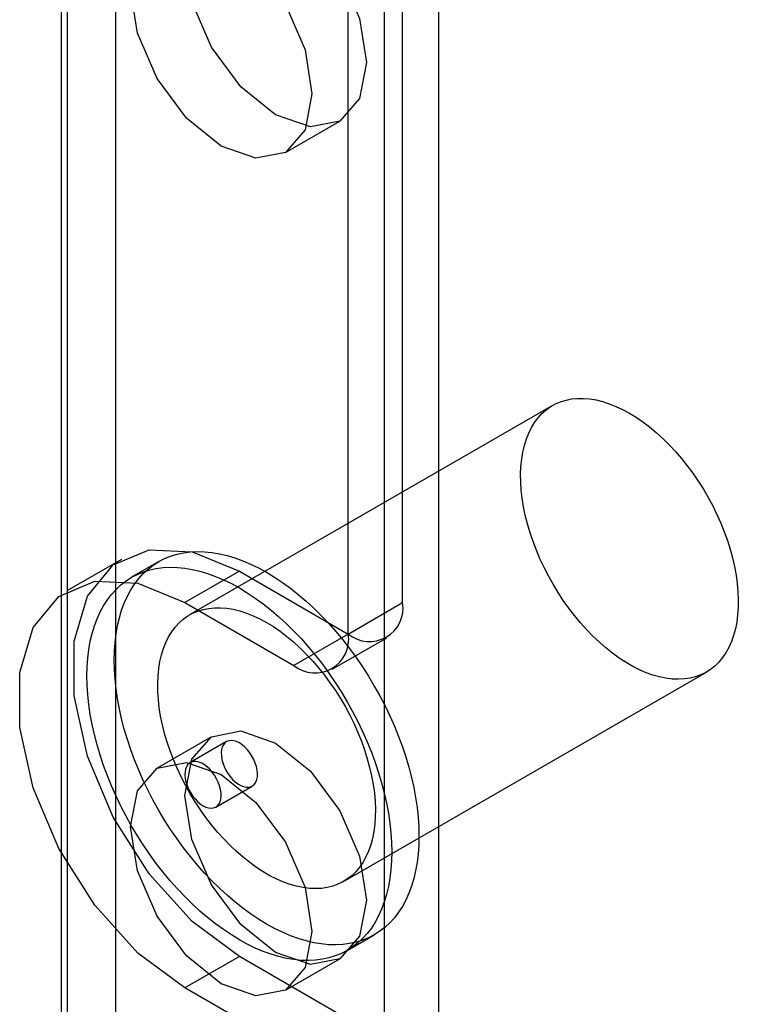
# Model space of a CAD drawing. Units: millimetres. Extents: x -245 to 3955, y -254 to 2716.
# Drawn here: x 2805 to 2819, y 2299 to 2318 of the extents above; entities that cross this region are included whole.
import ezdxf

# ---------------------------------------------------------------- set-up
doc = ezdxf.new("R2010")
doc.units = ezdxf.units.MM
doc.header["$LTSCALE"] = 2

msp = doc.modelspace()

# ---------------------------------------------------------------- linework, layer by layer
at = {"color": 7, "linetype": 'Continuous', "lineweight": 25}
for p, q in [((2805.847, 2353.809), (2805.847, 1910.917)), ((2806.801, 1908.079), (2806.801, 2340.845)), ((2805.74, 1907.466), (2805.74, 2340.233)), ((2813.094, 1905.67), (2813.094, 2335.987)), ((2812.033, 1905.058), (2812.033, 2335.375)), ((2812.387, 2307.084), (2812.387, 2325.374)), ((2811.326, 2306.471), (2811.326, 2324.762)), ((2810.101, 2315.858), (2811.162, 2316.471)), ((2815.306, 2310.926), (2808.235, 2306.844)), ((2806.905, 2307.923), (2805.844, 2307.311)), ((2807.635, 2307.883), (2807.105, 2307.577)), ((2809.205, 2307.696), (2808.144, 2307.083)), ((2809.205, 2307.696), (2811.326, 2306.471)), ((2808.144, 2307.083), (2810.265, 2305.859)), ((2811.326, 2306.471), (2812.387, 2307.084)), ((2811.326, 2306.471), (2810.265, 2305.859)), ((2811.015, 2305.785), (2812.076, 2306.397)), ((2811.235, 2301.648), (2818.306, 2305.73)), ((2808.662, 2304.47), (2807.601, 2303.858)), ((2808.955, 2304.373), (2808.248, 2303.964)), ((2808.748, 2303.098), (2809.455, 2303.507)), ((2811.305, 2300.302), (2811.835, 2300.608)), ((2809.205, 2300.184), (2808.144, 2299.571)), ((2811.326, 2298.959), (2809.205, 2300.184)), ((2810.101, 2299.527), (2811.162, 2300.14)), ((2810.265, 2298.347), (2808.144, 2299.571))]:
    msp.add_line(p, q, dxfattribs=at)
at = {"color": 7, "linetype": 'Continuous', "lineweight": 25, "flags": 128}
for points in [[(2809.912, 2316.594), (2809.235, 2317.14), (2808.662, 2317.914), (2808.279, 2318.797), (2808.144, 2319.656), (2808.279, 2320.36), (2808.662, 2320.801), (2809.235, 2320.912), (2809.912, 2320.677), (2810.588, 2320.131), (2811.162, 2319.357), (2811.545, 2318.474), (2811.68, 2317.615), (2811.545, 2316.912), (2811.162, 2316.471), (2810.588, 2316.359), (2809.912, 2316.594)], [(2808.851, 2315.982), (2808.175, 2316.528), (2807.601, 2317.301), (2807.218, 2318.185), (2807.084, 2319.044), (2807.218, 2319.747), (2807.601, 2320.188), (2808.175, 2320.3), (2808.851, 2320.065), (2809.528, 2319.519), (2810.101, 2318.745), (2810.484, 2317.862), (2810.619, 2317.003), (2810.484, 2316.299), (2810.101, 2315.858), (2809.528, 2315.747), (2808.851, 2315.982)], [(2816.806, 2310.777), (2816.938, 2310.697), (2817.069, 2310.607), (2817.2, 2310.508), (2817.329, 2310.4), (2817.455, 2310.285), (2817.58, 2310.162), (2817.701, 2310.032), (2817.819, 2309.896), (2817.933, 2309.753), (2818.042, 2309.605), (2818.147, 2309.452), (2818.247, 2309.294), (2818.341, 2309.133), (2818.429, 2308.969), (2818.511, 2308.802), (2818.586, 2308.634), (2818.654, 2308.464), (2818.715, 2308.293), (2818.769, 2308.123), (2818.815, 2307.954), (2818.854, 2307.786), (2818.884, 2307.62), (2818.907, 2307.457), (2818.921, 2307.297), (2818.927, 2307.141), (2818.925, 2306.99), (2818.915, 2306.844), (2818.897, 2306.704), (2818.87, 2306.57), (2818.836, 2306.443), (2818.793, 2306.323), (2818.743, 2306.211), (2818.686, 2306.107), (2818.621, 2306.012), (2818.549, 2305.925), (2818.471, 2305.848), (2818.386, 2305.781), (2818.295, 2305.723), (2818.198, 2305.676), (2818.095, 2305.638), (2817.988, 2305.611), (2817.876, 2305.595), (2817.76, 2305.589), (2817.641, 2305.594), (2817.518, 2305.609), (2817.392, 2305.635), (2817.264, 2305.672), (2817.135, 2305.718), (2817.004, 2305.775), (2816.872, 2305.841), (2816.74, 2305.917), (2816.609, 2306.003), (2816.478, 2306.097), (2816.348, 2306.201), (2816.22, 2306.312), (2816.094, 2306.431), (2815.972, 2306.558), (2815.852, 2306.691), (2815.736, 2306.831), (2815.624, 2306.976), (2815.517, 2307.127), (2815.415, 2307.282), (2815.318, 2307.441), (2815.227, 2307.604), (2815.142, 2307.77), (2815.063, 2307.938), (2814.992, 2308.107), (2814.927, 2308.277), (2814.869, 2308.447), (2814.819, 2308.617), (2814.777, 2308.786), (2814.742, 2308.953), (2814.716, 2309.118), (2814.697, 2309.279), (2814.687, 2309.437), (2814.685, 2309.59), (2814.691, 2309.739), (2814.706, 2309.882), (2814.728, 2310.019), (2814.759, 2310.15), (2814.797, 2310.274), (2814.843, 2310.39), (2814.897, 2310.498), (2814.958, 2310.597), (2815.027, 2310.688), (2815.102, 2310.77), (2815.184, 2310.842), (2815.272, 2310.905), (2815.366, 2310.958), (2815.465, 2311), (2815.57, 2311.032), (2815.68, 2311.054), (2815.794, 2311.065), (2815.911, 2311.065), (2816.033, 2311.055), (2816.157, 2311.035), (2816.284, 2311.004), (2816.413, 2310.962), (2816.543, 2310.91), (2816.674, 2310.849), (2816.806, 2310.777)], [(2809.205, 2300.184), (2808.288, 2300.865), (2807.446, 2301.795), (2806.747, 2302.899), (2806.246, 2304.087), (2805.985, 2305.264), (2805.985, 2306.333), (2806.246, 2307.208), (2806.747, 2307.818), (2807.446, 2308.115), (2808.288, 2308.073), (2809.205, 2307.696)], [(2809.735, 2307.675), (2809.891, 2307.581), (2810.046, 2307.477), (2810.2, 2307.365), (2810.353, 2307.244), (2810.504, 2307.115), (2810.653, 2306.978), (2810.799, 2306.833), (2810.943, 2306.681), (2811.083, 2306.523), (2811.22, 2306.359), (2811.353, 2306.188), (2811.481, 2306.013), (2811.604, 2305.832), (2811.722, 2305.647), (2811.835, 2305.458), (2811.942, 2305.266), (2812.043, 2305.072), (2812.138, 2304.875), (2812.226, 2304.676), (2812.307, 2304.476), (2812.381, 2304.275), (2812.448, 2304.074), (2812.508, 2303.874), (2812.56, 2303.675), (2812.604, 2303.477), (2812.64, 2303.282), (2812.668, 2303.089), (2812.689, 2302.899), (2812.701, 2302.713), (2812.705, 2302.531), (2812.701, 2302.354), (2812.689, 2302.182), (2812.668, 2302.016), (2812.64, 2301.856), (2812.604, 2301.702), (2812.56, 2301.555), (2812.508, 2301.416), (2812.448, 2301.285), (2812.381, 2301.161), (2812.307, 2301.046), (2812.226, 2300.94), (2812.138, 2300.843), (2812.043, 2300.755), (2811.942, 2300.677), (2811.835, 2300.608), (2811.722, 2300.55), (2811.604, 2300.502), (2811.481, 2300.464), (2811.353, 2300.436), (2811.22, 2300.419), (2811.083, 2300.412), (2810.943, 2300.415), (2810.799, 2300.43), (2810.653, 2300.454), (2810.504, 2300.489), (2810.353, 2300.535), (2810.2, 2300.59), (2810.046, 2300.656), (2809.891, 2300.731), (2809.735, 2300.816), (2809.58, 2300.911), (2809.425, 2301.014), (2809.271, 2301.127), (2809.118, 2301.248), (2808.967, 2301.377), (2808.817, 2301.514), (2808.671, 2301.659), (2808.527, 2301.81), (2808.387, 2301.968), (2808.25, 2302.133), (2808.118, 2302.303), (2807.99, 2302.479), (2807.866, 2302.66), (2807.748, 2302.844), (2807.635, 2303.033), (2807.528, 2303.225), (2807.427, 2303.42), (2807.333, 2303.617), (2807.244, 2303.816), (2807.163, 2304.016), (2807.089, 2304.216), (2807.022, 2304.417), (2806.963, 2304.617), (2806.911, 2304.817), (2806.867, 2305.014), (2806.83, 2305.21), (2806.802, 2305.403), (2806.782, 2305.592), (2806.769, 2305.778), (2806.765, 2305.96), (2806.769, 2306.137), (2806.782, 2306.309), (2806.802, 2306.476), (2806.83, 2306.636), (2806.867, 2306.789), (2806.911, 2306.936), (2806.963, 2307.075), (2807.022, 2307.207), (2807.089, 2307.33), (2807.163, 2307.445), (2807.244, 2307.551), (2807.333, 2307.649), (2807.427, 2307.736), (2807.528, 2307.815), (2807.635, 2307.883), (2807.748, 2307.942), (2807.866, 2307.99), (2807.99, 2308.028), (2808.118, 2308.056), (2808.25, 2308.073), (2808.387, 2308.08), (2808.527, 2308.076), (2808.671, 2308.062), (2808.817, 2308.037), (2808.967, 2308.002), (2809.118, 2307.957), (2809.271, 2307.901), (2809.425, 2307.836), (2809.58, 2307.76), (2809.735, 2307.675)], [(2809.205, 2307.369), (2809.36, 2307.275), (2809.515, 2307.171), (2809.669, 2307.059), (2809.822, 2306.938), (2809.973, 2306.809), (2810.123, 2306.671), (2810.269, 2306.527), (2810.413, 2306.375), (2810.553, 2306.217), (2810.69, 2306.052), (2810.822, 2305.882), (2810.95, 2305.706), (2811.074, 2305.526), (2811.192, 2305.341), (2811.305, 2305.152), (2811.412, 2304.96), (2811.513, 2304.765), (2811.607, 2304.568), (2811.696, 2304.37), (2811.777, 2304.17), (2811.851, 2303.969), (2811.918, 2303.768), (2811.977, 2303.568), (2812.029, 2303.369), (2812.073, 2303.171), (2812.11, 2302.976), (2812.138, 2302.783), (2812.158, 2302.593), (2812.171, 2302.407), (2812.175, 2302.225), (2812.171, 2302.048), (2812.158, 2301.876), (2812.138, 2301.71), (2812.11, 2301.55), (2812.073, 2301.396), (2812.029, 2301.249), (2811.977, 2301.11), (2811.918, 2300.979), (2811.851, 2300.855), (2811.777, 2300.74), (2811.696, 2300.634), (2811.607, 2300.537), (2811.513, 2300.449), (2811.412, 2300.371), (2811.305, 2300.302), (2811.192, 2300.244), (2811.074, 2300.195), (2810.95, 2300.157), (2810.822, 2300.13), (2810.69, 2300.112), (2810.553, 2300.106), (2810.413, 2300.109), (2810.269, 2300.124), (2810.123, 2300.148), (2809.973, 2300.183), (2809.822, 2300.229), (2809.669, 2300.284), (2809.515, 2300.35), (2809.36, 2300.425), (2809.205, 2300.51), (2809.049, 2300.605), (2808.894, 2300.708), (2808.74, 2300.821), (2808.587, 2300.942), (2808.436, 2301.071), (2808.287, 2301.208), (2808.141, 2301.352), (2807.997, 2301.504), (2807.857, 2301.662), (2807.72, 2301.827), (2807.587, 2301.997), (2807.459, 2302.173), (2807.336, 2302.353), (2807.218, 2302.538), (2807.105, 2302.727), (2806.998, 2302.919), (2806.897, 2303.114), (2806.802, 2303.311), (2806.714, 2303.51), (2806.633, 2303.71), (2806.559, 2303.91), (2806.492, 2304.111), (2806.432, 2304.311), (2806.38, 2304.51), (2806.336, 2304.708), (2806.3, 2304.904), (2806.272, 2305.097), (2806.251, 2305.286), (2806.239, 2305.472), (2806.235, 2305.654), (2806.239, 2305.831), (2806.251, 2306.003), (2806.272, 2306.169), (2806.3, 2306.33), (2806.336, 2306.483), (2806.38, 2306.63), (2806.432, 2306.769), (2806.492, 2306.901), (2806.559, 2307.024), (2806.633, 2307.139), (2806.714, 2307.245), (2806.802, 2307.342), (2806.897, 2307.43), (2806.998, 2307.508), (2807.105, 2307.577), (2807.218, 2307.635), (2807.336, 2307.684), (2807.459, 2307.722), (2807.587, 2307.75), (2807.72, 2307.767), (2807.857, 2307.774), (2807.997, 2307.77), (2808.141, 2307.756), (2808.287, 2307.731), (2808.436, 2307.696), (2808.587, 2307.651), (2808.74, 2307.595), (2808.894, 2307.53), (2809.049, 2307.454), (2809.205, 2307.369)], [(2808.144, 2299.571), (2807.228, 2300.252), (2806.386, 2301.183), (2805.686, 2302.287), (2805.185, 2303.475), (2804.925, 2304.651), (2804.925, 2305.721), (2805.185, 2306.596), (2805.686, 2307.206), (2806.386, 2307.502), (2807.228, 2307.46), (2808.144, 2307.083)], [(2809.735, 2306.695), (2809.867, 2306.615), (2809.998, 2306.525), (2810.129, 2306.426), (2810.258, 2306.318), (2810.384, 2306.203), (2810.509, 2306.08), (2810.63, 2305.95), (2810.748, 2305.814), (2810.862, 2305.671), (2810.971, 2305.523), (2811.076, 2305.37), (2811.176, 2305.212), (2811.27, 2305.051), (2811.358, 2304.887), (2811.44, 2304.72), (2811.515, 2304.551), (2811.583, 2304.382), (2811.644, 2304.211), (2811.698, 2304.041), (2811.744, 2303.872), (2811.783, 2303.704), (2811.813, 2303.538), (2811.836, 2303.375), (2811.85, 2303.215), (2811.856, 2303.059), (2811.854, 2302.908), (2811.844, 2302.762), (2811.826, 2302.622), (2811.799, 2302.488), (2811.765, 2302.361), (2811.722, 2302.241), (2811.672, 2302.129), (2811.615, 2302.025), (2811.55, 2301.93), (2811.478, 2301.843), (2811.4, 2301.766), (2811.315, 2301.699), (2811.223, 2301.641), (2811.127, 2301.594), (2811.024, 2301.556), (2810.917, 2301.529), (2810.805, 2301.513), (2810.689, 2301.507), (2810.57, 2301.512), (2810.447, 2301.527), (2810.321, 2301.553), (2810.193, 2301.589), (2810.064, 2301.636), (2809.933, 2301.693), (2809.801, 2301.759), (2809.669, 2301.835), (2809.538, 2301.921), (2809.407, 2302.015), (2809.277, 2302.119), (2809.149, 2302.23), (2809.023, 2302.349), (2808.901, 2302.476), (2808.781, 2302.609), (2808.665, 2302.749), (2808.553, 2302.894), (2808.446, 2303.045), (2808.344, 2303.2), (2808.247, 2303.359), (2808.156, 2303.522), (2808.071, 2303.688), (2807.992, 2303.856), (2807.92, 2304.025), (2807.856, 2304.195), (2807.798, 2304.365), (2807.748, 2304.535), (2807.706, 2304.704), (2807.671, 2304.871), (2807.645, 2305.035), (2807.626, 2305.197), (2807.616, 2305.355), (2807.614, 2305.508), (2807.62, 2305.657), (2807.635, 2305.8), (2807.657, 2305.937), (2807.688, 2306.068), (2807.726, 2306.192), (2807.772, 2306.308), (2807.826, 2306.416), (2807.887, 2306.515), (2807.955, 2306.606), (2808.031, 2306.688), (2808.112, 2306.76), (2808.201, 2306.823), (2808.295, 2306.876), (2808.394, 2306.918), (2808.499, 2306.95), (2808.609, 2306.972), (2808.722, 2306.983), (2808.84, 2306.983), (2808.962, 2306.973), (2809.086, 2306.953), (2809.213, 2306.922), (2809.342, 2306.88), (2809.472, 2306.828), (2809.603, 2306.767), (2809.735, 2306.695)], [(2809.912, 2300.263), (2809.235, 2300.809), (2808.662, 2301.583), (2808.279, 2302.466), (2808.144, 2303.325), (2808.279, 2304.029), (2808.662, 2304.47), (2809.235, 2304.581), (2809.912, 2304.346), (2810.588, 2303.8), (2811.162, 2303.027), (2811.545, 2302.143), (2811.68, 2301.284), (2811.545, 2300.581), (2811.162, 2300.14), (2810.588, 2300.028), (2809.912, 2300.263)], [(2809.205, 2304.348), (2809.151, 2304.374), (2809.098, 2304.39), (2809.048, 2304.396), (2809.001, 2304.391), (2808.96, 2304.375), (2808.924, 2304.349), (2808.894, 2304.314), (2808.872, 2304.27), (2808.858, 2304.218), (2808.852, 2304.159), (2808.854, 2304.096), (2808.864, 2304.028), (2808.882, 2303.959), (2808.908, 2303.889), (2808.941, 2303.82), (2808.98, 2303.755), (2809.024, 2303.693), (2809.073, 2303.637), (2809.124, 2303.589), (2809.178, 2303.548), (2809.232, 2303.517), (2809.285, 2303.496), (2809.337, 2303.485), (2809.386, 2303.484), (2809.43, 2303.495), (2809.469, 2303.516), (2809.502, 2303.546), (2809.527, 2303.586), (2809.546, 2303.635), (2809.556, 2303.69), (2809.558, 2303.751), (2809.552, 2303.817), (2809.538, 2303.886), (2809.515, 2303.955), (2809.486, 2304.025), (2809.45, 2304.092), (2809.408, 2304.156), (2809.362, 2304.215), (2809.312, 2304.267), (2809.259, 2304.312), (2809.205, 2304.348)], [(2808.851, 2299.651), (2808.175, 2300.197), (2807.601, 2300.971), (2807.218, 2301.854), (2807.084, 2302.713), (2807.218, 2303.417), (2807.601, 2303.858), (2808.175, 2303.969), (2808.851, 2303.734), (2809.528, 2303.188), (2810.101, 2302.414), (2810.484, 2301.531), (2810.619, 2300.672), (2810.484, 2299.969), (2810.101, 2299.527), (2809.528, 2299.416), (2808.851, 2299.651)], [(2808.498, 2303.123), (2808.552, 2303.097), (2808.604, 2303.081), (2808.655, 2303.075), (2808.701, 2303.08), (2808.743, 2303.096), (2808.779, 2303.122), (2808.808, 2303.157), (2808.83, 2303.201), (2808.845, 2303.253), (2808.851, 2303.312), (2808.849, 2303.376), (2808.839, 2303.443), (2808.82, 2303.512), (2808.794, 2303.582), (2808.762, 2303.651), (2808.723, 2303.717), (2808.678, 2303.778), (2808.63, 2303.834), (2808.578, 2303.882), (2808.525, 2303.923), (2808.471, 2303.954), (2808.417, 2303.975), (2808.366, 2303.986), (2808.317, 2303.987), (2808.273, 2303.976), (2808.234, 2303.955), (2808.201, 2303.925), (2808.175, 2303.885), (2808.157, 2303.836), (2808.147, 2303.781), (2808.144, 2303.72), (2808.151, 2303.654), (2808.165, 2303.586), (2808.187, 2303.516), (2808.217, 2303.446), (2808.253, 2303.379), (2808.294, 2303.315), (2808.341, 2303.256), (2808.391, 2303.204), (2808.444, 2303.159), (2808.498, 2303.123)]]:
    msp.add_lwpolyline(points, dxfattribs=at)
at = {"color": 7, "linetype": 'Continuous', "lineweight": 25}
for centre in [(2811.74, 2306.979), (2810.68, 2306.366)]:
    msp.add_arc(centre, 0.655, 230.7967, 9.214, dxfattribs=at)

doc.saveas('drawing.dxf')
